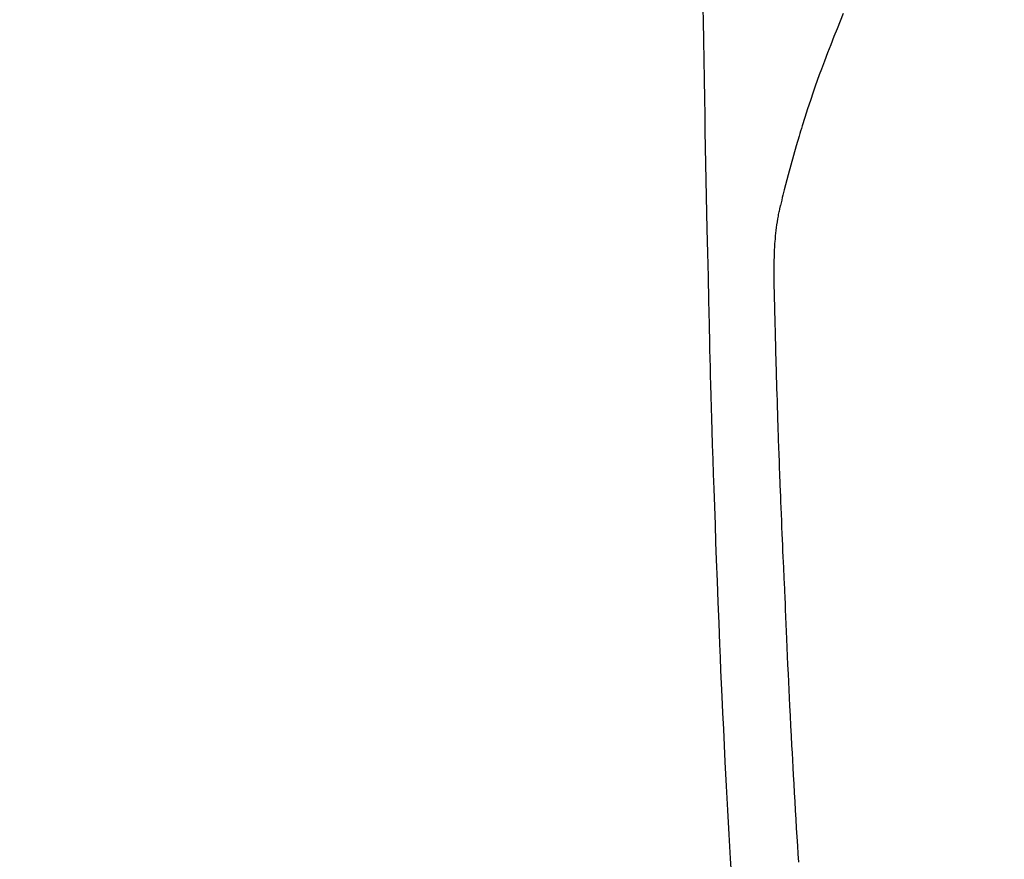
# Model space of a CAD drawing. Extents: x 27948 to 54421, y -22065 to 1546.
# Drawn here: x 43750 to 43779, y -15154 to -15129 of the extents above; entities that cross this region are included whole.
import ezdxf

# ---------------------------------------------------------------- set-up
doc = ezdxf.new("R2010")
doc.units = 0
doc.header["$LTSCALE"] = 50
doc.header["$MEASUREMENT"] = 0
doc.linetypes.add('CENTER2', pattern=[1.125, 0.75, -0.125, 0.125, -0.125])
doc.layers.get('0').update_dxf_attribs({"linetype": 'CONTINUOUS'})
doc.layers.add('150-機器', color=8, linetype='CONTINUOUS')
doc.layers.add('160-文字', color=254, linetype='CONTINUOUS')
doc.styles.add('KH001', font='txt')
doc.dimstyles.new('KH1xx030', dxfattribs={"dimscale": 30, "dimtxt": 2, "dimasz": 0.6, "dimexe": 0.3, "dimexo": 1.2, "dimgap": 0.5, "dimtad": 3, "dimdec": 1, "dimdsep": 46, "dimlunit": 6, "dimtxsty": 'KH001', "dimblk": 'DOT', "dimcen": 1, "dimdle": 1, "dimclrd": 256, "dimclre": 256, "dimclrt": 256, "dimadec": 0, "dimazin": 0, "dimtfac": 1, "dimtdec": 1, "dimtix": 1, "dimtmove": 2, "dimatfit": 3, "dimldrblk": 'CLOSEDBLANK', "dimfxl": 1, "dimtolj": 1, "dimtzin": 0, "dimlwd": -1, "dimlwe": -1, "dimarcsym": 0})

# ---------------------------------------------------------------- blocks, each defined once
blk = doc.blocks.new('F402_H')
at = {"layer": '150-機器', "color": 13, "linetype": 'CENTER2'}
blk.add_line((0, 0), (244.018, -170.863), dxfattribs=at)
at = {"layer": '150-機器', "color": 13, "linetype": 'Continuous'}
for points in [[(23.958, -28.834), (23.952, -29.195), (23.943, -29.768), (23.933, -30.341), (23.924, -30.914), (23.914, -31.486), (23.905, -31.966), (23.897, -32.445), (23.888, -32.925), (23.879, -33.404), (23.87, -33.886), (23.861, -34.367), (23.851, -34.849), (23.841, -35.33), (23.824, -36.034), (23.806, -36.737), (23.789, -37.44), (23.773, -38.144), (23.77, -38.329), (23.766, -38.515), (23.763, -38.7), (23.759, -38.886), (23.754, -39.143), (23.748, -39.401), (23.741, -39.659), (23.734, -39.916), (23.725, -40.253), (23.715, -40.59), (23.705, -40.927), (23.694, -41.265), (23.681, -41.696), (23.667, -42.127), (23.652, -42.559), (23.638, -42.99), (23.619, -43.513), (23.601, -44.037), (23.582, -44.56), (23.563, -45.083), (23.54, -45.706), (23.517, -46.328), (23.493, -46.95), (23.468, -47.572), (23.452, -47.957), (23.435, -48.342), (23.418, -48.728), (23.4, -49.113), (23.378, -49.594), (23.355, -50.076), (23.332, -50.557), (23.308, -51.039), (23.271, -51.752), (23.232, -52.465), (23.193, -53.178), (23.152, -53.891), (23.135, -54.182)], [(19.818, -28.975), (19.911, -29.202), (20.003, -29.429), (20.093, -29.657), (20.188, -29.897), (20.282, -30.137), (20.374, -30.377), (20.465, -30.618), (20.526, -30.785), (20.587, -30.953), (20.646, -31.121), (20.704, -31.289), (20.789, -31.538), (20.872, -31.788), (20.952, -32.039), (21.031, -32.29), (21.053, -32.365), (21.076, -32.439), (21.098, -32.513), (21.12, -32.588), (21.204, -32.873), (21.286, -33.158), (21.366, -33.444), (21.444, -33.731), (21.484, -33.879), (21.524, -34.029), (21.562, -34.178), (21.598, -34.328), (21.616, -34.404), (21.633, -34.479), (21.65, -34.555), (21.667, -34.631)], [(21.13, -53.995), (21.145, -53.754), (21.16, -53.514), (21.177, -53.253), (21.193, -52.991), (21.208, -52.73), (21.224, -52.469), (21.239, -52.208), (21.254, -51.947), (21.269, -51.686), (21.284, -51.426), (21.296, -51.209), (21.308, -50.992), (21.32, -50.775), (21.332, -50.558), (21.347, -50.266), (21.362, -49.974), (21.377, -49.682), (21.392, -49.39), (21.403, -49.153), (21.415, -48.915), (21.426, -48.678), (21.437, -48.44), (21.449, -48.182), (21.46, -47.924), (21.471, -47.666), (21.482, -47.407), (21.491, -47.193), (21.501, -46.978), (21.51, -46.763), (21.518, -46.549), (21.521, -46.473), (21.524, -46.398), (21.527, -46.323), (21.53, -46.248), (21.544, -45.935), (21.56, -45.622), (21.576, -45.309), (21.591, -44.996), (21.599, -44.825), (21.605, -44.654), (21.612, -44.483), (21.619, -44.312), (21.627, -44.12), (21.634, -43.928), (21.642, -43.736), (21.65, -43.543), (21.657, -43.378), (21.663, -43.213), (21.67, -43.048), (21.677, -42.882), (21.682, -42.761), (21.686, -42.639), (21.691, -42.518), (21.696, -42.397), (21.704, -42.184), (21.712, -41.972), (21.719, -41.76), (21.727, -41.548), (21.732, -41.401), (21.737, -41.254), (21.742, -41.107), (21.747, -40.96), (21.752, -40.771), (21.758, -40.581), (21.763, -40.391), (21.769, -40.201), (21.774, -40.034), (21.779, -39.866), (21.784, -39.698), (21.789, -39.53), (21.791, -39.435), (21.794, -39.341), (21.797, -39.246), (21.8, -39.151), (21.803, -39.005), (21.807, -38.858), (21.811, -38.712), (21.814, -38.566), (21.817, -38.471), (21.819, -38.376), (21.822, -38.281), (21.824, -38.187), (21.83, -37.984), (21.835, -37.782), (21.84, -37.579), (21.845, -37.377), (21.85, -37.196), (21.853, -37.015), (21.856, -36.835), (21.857, -36.654), (21.857, -36.474), (21.855, -36.294), (21.85, -36.114), (21.842, -35.934), (21.839, -35.874), (21.836, -35.814), (21.832, -35.755), (21.827, -35.695), (21.821, -35.614), (21.814, -35.534), (21.806, -35.453), (21.797, -35.372), (21.786, -35.287), (21.774, -35.201), (21.761, -35.116), (21.748, -35.031), (21.74, -34.989), (21.733, -34.946), (21.725, -34.904), (21.717, -34.862), (21.709, -34.825), (21.702, -34.788), (21.694, -34.751), (21.686, -34.715), (21.681, -34.694), (21.676, -34.673), (21.671, -34.652), (21.666, -34.631)]]:
    blk.add_lwpolyline(points, dxfattribs=at)
blk = doc.blocks.new('_ClosedBlank')
at = {"color": 0, "linetype": 'ByBlock', "lineweight": -2}
for p, q in [((-1, 0.1667), (0, 0)), ((-1, 0.1667), (-1, -0.1667)), ((0, 0), (-1, -0.1667))]:
    blk.add_line(p, q, dxfattribs=at)
blk = doc.blocks.new('_Dot')
at = {"color": 0, "linetype": 'ByBlock', "lineweight": -2}
blk.add_line((-0.5, 0), (-1, 0), dxfattribs=at)
at = {"color": 0, "linetype": 'ByBlock', "const_width": 0.5}
blk.add_lwpolyline([(-0.25, 0, 1), (0.25, 0, 1)], format="xyb", close=True, dxfattribs=at)

msp = doc.modelspace()

# ---------------------------------------------------------------- block references
at = {"layer": '150-機器', "xscale": -1}
msp.add_blockref('F402_H', (43794.305, -15099.866), dxfattribs=at)

# ---------------------------------------------------------------- leaders
at = {"layer": '160-文字'}
msp.add_leader([(43914.312, -15100.058), (43118.394, -15647.25)], dimstyle='KH1xx030', override={"dimgap": 0.5, "dimtad": 1}, dxfattribs=at)
at = {"layer": '160-文字', "annotation_type": 0, "has_hookline": 1, "hookline_direction": 1, "text_width": 1476.853}
msp.add_leader([(44035.51, -15121.272), (43587.461, -16674.102), (43569.461, -16674.102)], dimstyle='KH1xx030', override={"dimgap": 0.5, "dimtad": 1}, dxfattribs=at)

doc.saveas('drawing.dxf')
